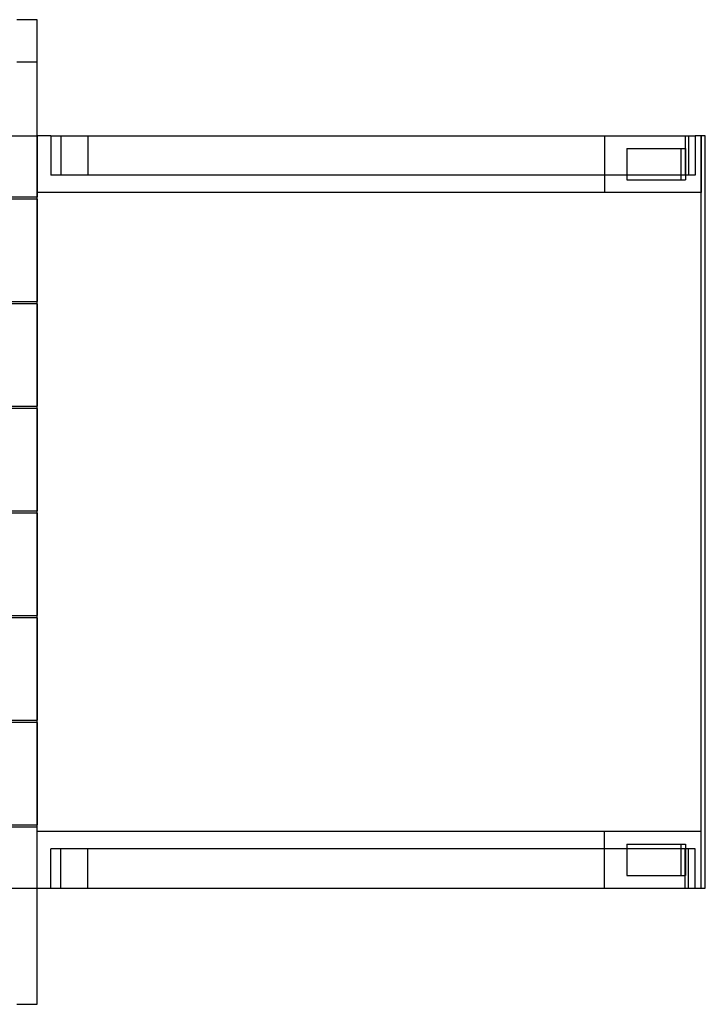
# Model space of a CAD drawing. Units: millimetres. Extents: x 0 to 8.22, y -2.62 to 2.16.
# Drawn here: x 5.85 to 6.72, y -0.63 to 0.63 of the extents above; entities that cross this region are included whole.
import ezdxf

# ---------------------------------------------------------------- set-up
doc = ezdxf.new("R2010")
doc.units = ezdxf.units.MM
doc.layers.add('SPIELGERÄTE', color=7, linetype='Continuous')

# ---------------------------------------------------------------- blocks, each defined once
blk = doc.blocks.new('3.5600')
at = {"layer": 'SPIELGERÄTE'}
for p, q in [((5.8686, 0.627), (5.8426, 0.627)), ((5.8686, 0.573), (5.8686, 0.627)), ((5.8686, 0.573), (5.8426, 0.573)), ((5.8686, 0.573), (5.8426, 0.573)), ((5.8686, 0.479), (5.8686, 0.573)), ((5.7206, 0.479), (5.8686, 0.479)), ((5.8686, 0.479), (5.8686, 0.4015)), ((5.8686, -0.479), (5.8686, 0.479)), ((5.8858, 0.479), (5.8686, 0.479)), ((5.8858, 0.479), (5.8986, 0.479)), ((5.8858, 0.479), (5.8858, 0.429)), ((5.8986, 0.479), (5.8986, 0.429)), ((5.8986, 0.479), (5.933, 0.479)), ((5.933, 0.479), (5.933, 0.429)), ((5.933, 0.479), (6.6984, 0.479)), ((6.5915, 0.479), (6.5915, 0.407)), ((6.6941, 0.479), (6.6941, 0.429)), ((6.6984, 0.479), (6.6984, 0.429)), ((6.6984, 0.479), (6.7069, 0.479)), ((6.7198, 0.479), (6.7069, 0.479)), ((6.7069, 0.479), (6.7069, 0.429)), ((6.7146, -0.479), (6.7146, 0.479)), ((6.7146, 0.479), (6.7146, 0.407)), ((6.7198, -0.479), (6.7198, 0.479)), ((6.6196, 0.463), (6.6946, 0.463)), ((6.6196, 0.463), (6.6196, 0.423)), ((6.6886, 0.463), (6.6886, 0.423)), ((6.6946, 0.463), (6.6946, 0.423)), ((5.8986, 0.429), (5.8858, 0.429)), ((5.933, 0.429), (5.8986, 0.429)), ((6.6984, 0.429), (5.933, 0.429)), ((6.7069, 0.429), (6.6984, 0.429)), ((6.6196, 0.423), (6.6946, 0.423)), ((4.6641, 0.4015), (5.8686, 0.4015)), ((6.7146, 0.407), (5.8686, 0.407)), ((5.8686, 0.3985), (4.6639, 0.3985)), ((5.8686, 0.3985), (5.8686, 0.2682)), ((4.6406, 0.2682), (5.8686, 0.2682)), ((5.8686, 0.2652), (4.6406, 0.2652)), ((5.8686, 0.2652), (5.8686, 0.1348)), ((4.6406, 0.1348), (5.8686, 0.1348)), ((5.8686, 0.1318), (4.6406, 0.1318)), ((5.8686, 0.1318), (5.8686, 0.0015)), ((4.664, 0.0015), (5.8686, 0.0015)), ((5.8686, -0.0015), (4.664, -0.0015)), ((5.8686, -0.0015), (5.8686, -0.1318)), ((4.6406, -0.1318), (5.8686, -0.1318)), ((5.8686, -0.1348), (4.6406, -0.1348)), ((5.8686, -0.1348), (5.8686, -0.2652)), ((4.6406, -0.2652), (5.8686, -0.2652)), ((5.8686, -0.2682), (4.6406, -0.2682)), ((5.8686, -0.2682), (5.8686, -0.3985)), ((4.6639, -0.3985), (5.8686, -0.3985)), ((5.8686, -0.4015), (4.6641, -0.4015)), ((5.8686, -0.479), (5.8686, -0.4015)), ((6.7146, -0.407), (5.8686, -0.407)), ((6.5915, -0.479), (6.5915, -0.407)), ((6.7146, -0.479), (6.7146, -0.407)), ((6.6196, -0.423), (6.6946, -0.423)), ((6.6196, -0.423), (6.6196, -0.463)), ((6.6886, -0.423), (6.6886, -0.463)), ((6.6946, -0.423), (6.6946, -0.463)), ((5.8986, -0.429), (5.8858, -0.429)), ((5.8858, -0.479), (5.8858, -0.429)), ((5.8986, -0.479), (5.8986, -0.429)), ((5.933, -0.429), (5.8986, -0.429)), ((5.933, -0.479), (5.933, -0.429)), ((6.6984, -0.429), (5.933, -0.429)), ((6.6941, -0.479), (6.6941, -0.429)), ((6.6984, -0.479), (6.6984, -0.429)), ((6.7069, -0.429), (6.6984, -0.429)), ((6.7069, -0.479), (6.7069, -0.429)), ((6.6196, -0.463), (6.6946, -0.463)), ((5.7206, -0.479), (5.8686, -0.479)), ((5.8686, -0.627), (5.8686, -0.479)), ((5.8686, -0.479), (5.8858, -0.479)), ((5.8858, -0.479), (5.8986, -0.479)), ((5.8986, -0.479), (5.933, -0.479)), ((5.933, -0.479), (6.6984, -0.479)), ((6.6984, -0.479), (6.7069, -0.479)), ((6.7069, -0.479), (6.7198, -0.479)), ((5.8426, -0.627), (5.8686, -0.627))]:
    blk.add_line(p, q, dxfattribs=at)

msp = doc.modelspace()

# ---------------------------------------------------------------- block references
msp.add_blockref('3.5600', (0, 0))

doc.saveas('drawing.dxf')
